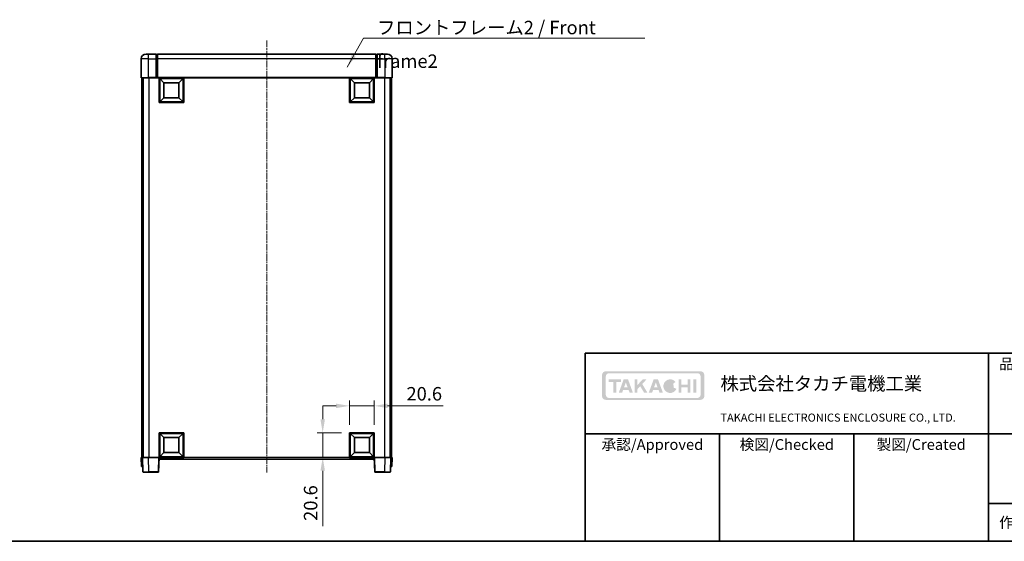
# Model space of a CAD drawing. Units: millimetres. Extents: x -3 to 9256, y 6 to 1271.
# Drawn here: x 1652 to 2476, y 6 to 442 of the extents above; entities that cross this region are included whole.
import ezdxf
from ezdxf.enums import TextEntityAlignment as Align

# ---------------------------------------------------------------- set-up
doc = ezdxf.new("R2010")
doc.units = ezdxf.units.MM
doc.linetypes.add('CHAIN', pattern=[0.3543, 0.2362, -0.0295, 0.0591, -0.0295])
for name, color, linetype, lineweight in [('Border (ISO)', 7, 'Continuous', 35), ('Dimension (ISO)', 7, 'Continuous', 18), ('Dimension (ISO) @ 1', 7, 'Continuous', 18), ('Symbol (ISO)', 7, 'Continuous', 18), ('Symbol (ISO) @ 1', 7, 'Continuous', 18), ('Title (ISO)', 7, 'Continuous', 35), ('Visible (ISO)', 7, 'Continuous', 35), ('Visible Narrow (ISO)', 7, 'Continuous', 25)]:
    doc.layers.add(name, color=color, linetype=linetype, lineweight=lineweight)
doc.layers.add('Centerline (ISO)', color=7, linetype='Continuous', lineweight=18, true_color=0x80ffff)
doc.layers.add('Hatch (ISO)', color=1, linetype='Continuous', lineweight=18, true_color=0xff0000)
doc.styles.add('Note Text (TK)', font='MS PGothic.ttf')
doc.styles.add('文字スタイル67', font='arial.ttf')
doc.dimstyles.new('Default - Method 1b (TK)', dxfattribs={"dimscale": 3, "dimtxt": 2.5, "dimasz": 2.5, "dimexe": 1, "dimexo": 1.5, "dimgap": 1, "dimtad": 1, "dimtoh": 1, "dimrnd": 1e-08, "dimdsep": 46, "dimtxsty": 'Note Text (TK)', "dimcen": 0.09, "dimdle": 5, "dimclrd": 100, "dimclre": 100, "dimclrt": 7, "dimadec": 1, "dimazin": 1, "dimtfac": 1, "dimtmove": 0, "dimatfit": 3, "dimfxl": 0, "dimtolj": 1, "dimlwd": -1, "dimlwe": -1, "dimarcsym": 0})
doc.dimstyles.new('Default - Method 1b (TK)$7', dxfattribs={"dimscale": 3, "dimtxt": 2.5, "dimasz": 2.5, "dimexe": 1, "dimexo": 1.5, "dimgap": 1, "dimtad": 1, "dimtoh": 1, "dimrnd": 1e-08, "dimdsep": 46, "dimtxsty": 'Note Text (TK)', "dimcen": 0.09, "dimdle": 5, "dimclrd": 256, "dimclre": 100, "dimclrt": 7, "dimadec": 1, "dimazin": 1, "dimtfac": 1, "dimtmove": 0, "dimatfit": 3, "dimfxl": 0, "dimtolj": 1, "dimlwd": -1, "dimlwe": -1, "dimarcsym": 0})

# ---------------------------------------------------------------- blocks, each defined once
blk = doc.blocks.new('図面枠 tk図枠')
at = {"layer": 'Border (ISO)'}
blk.add_line((14.5, 8), (405.5, 8), dxfattribs=at)
blk = doc.blocks.new('表題欄 tk表題欄')
at = {"layer": 'Hatch (ISO)'}
h = blk.add_hatch(color=256, dxfattribs=at)
edge = h.paths.add_edge_path(flags=0)
edge.add_arc((95.58, 236.3), 0.596, 270, 360)
edge.add_line((96.17, 236.3), (96.17, 239.71))
edge.add_arc((95.58, 239.71), 0.596, 0, 90)
edge.add_line((95.58, 240.31), (79.14, 240.31))
edge.add_arc((79.14, 239.71), 0.596, 90, 180)
edge.add_line((78.54, 239.71), (78.54, 236.3))
edge.add_arc((79.14, 236.3), 0.596, 180, 270)
edge.add_line((79.14, 235.7), (95.58, 235.7))
edge = h.paths.add_edge_path()
edge.add_line((77.84, 239.96), (77.84, 236.05))
edge.add_arc((78.54, 236.05), 0.702, 180, 270)
edge.add_line((78.54, 235.35), (96.17, 235.35))
edge.add_arc((96.17, 236.05), 0.702, 270, 360)
edge.add_line((96.87, 236.05), (96.87, 239.96))
edge.add_arc((96.17, 239.96), 0.702, 0, 90)
edge.add_line((96.17, 240.66), (78.54, 240.66))
edge.add_arc((78.54, 239.96), 0.702, 90, 180)
for points in [[(79.07, 239.15), (79.07, 238.66), (79.92, 238.66), (79.92, 236.66), (80.51, 236.66), (80.51, 238.66), (81.36, 238.66), (81.36, 239.15)], [(85.68, 236.66), (84.94, 237.89), (84.42, 237.32), (84.42, 236.66), (83.9, 236.66), (83.9, 239.15), (84.42, 239.15), (84.42, 238.1), (85.39, 239.15), (86.11, 239.15), (85.32, 238.3), (86.3, 236.66)], [(92.09, 239.15), (92.09, 236.66), (92.61, 236.66), (92.61, 237.66), (93.77, 237.66), (93.77, 236.66), (94.29, 236.66), (94.29, 239.15), (93.77, 239.15), (93.77, 238.15), (92.61, 238.15), (92.61, 239.15)], [(94.84, 239.15), (94.84, 236.66), (95.36, 236.66), (95.36, 239.15)]]:
    blk.add_hatch(color=256, dxfattribs=at).paths.add_polyline_path(points)
h = blk.add_hatch(color=256, dxfattribs=at)
h.paths.add_polyline_path([(82.59, 237.71), (81.95, 237.71), (82.27, 238.58)], flags=0)
h.paths.add_polyline_path([(82.78, 237.2), (81.76, 237.2), (81.57, 236.66), (80.95, 236.66), (81.86, 239.15), (82.68, 239.15), (83.59, 236.66), (82.98, 236.66)])
h = blk.add_hatch(color=256, dxfattribs=at)
h.paths.add_polyline_path([(87.53, 237.71), (88.16, 237.71), (87.85, 238.58)], flags=0)
h.paths.add_polyline_path([(87.14, 236.66), (87.34, 237.2), (88.35, 237.2), (88.55, 236.66), (89.17, 236.66), (88.25, 239.15), (87.44, 239.15), (86.52, 236.66)])
h = blk.add_hatch(color=256, dxfattribs=at)
edge = h.paths.add_edge_path()
edge.add_arc((90.52, 237.9), 1.27, 38.5505, 336.582)
edge.add_line((91.69, 237.4), (91.17, 237.62))
edge.add_ellipse((90.52, 237.9), major_axis=(0, -0.8), ratio=0.867347, start_angle=124.651, end_angle=429.4109, ccw=False)
edge.add_line((91.09, 238.36), (91.52, 238.7))
at = {"layer": 'Title (ISO)'}
for p, q in [((74.71, 244.05), (255.71, 244.05)), ((74.71, 209.05), (74.71, 244.05)), ((149.71, 244.05), (149.71, 209.05)), ((230.71, 244.05), (230.71, 209.05)), ((255.71, 244.05), (255.71, 209.05)), ((243.21, 239.55), (251.21, 240.55)), ((251.21, 234.55), (251.21, 240.55)), ((243.21, 239.55), (243.21, 235.55)), ((243.21, 235.55), (251.21, 234.55)), ((230.71, 231.05), (255.71, 231.05)), ((74.71, 229.05), (230.71, 229.05)), ((99.71, 229.05), (99.71, 209.05)), ((124.71, 229.05), (124.71, 209.05)), ((230.71, 220.05), (255.71, 220.05)), ((149.71, 216.05), (230.71, 216.05)), ((255.71, 209.05), (74.71, 209.05))]:
    blk.add_line(p, q, dxfattribs=at)
at = {"layer": 'Title (ISO)', "color": 4, "linetype": 'CHAIN', "lineweight": 18, "ltscale": 8.88956, "true_color": 0x00ffff}
blk.add_line((238.21, 241.55), (238.21, 233.55), dxfattribs=at)
at = {"layer": 'Title (ISO)', "color": 4, "linetype": 'CHAIN', "lineweight": 18, "ltscale": 20.001633, "true_color": 0x00ffff}
blk.add_line((252.21, 237.55), (234.21, 237.55), dxfattribs=at)
at = {"layer": 'Title (ISO)'}
for radius in [3, 2]:
    blk.add_circle((238.21, 237.55), radius, dxfattribs=at)
at = {"layer": 'Title (ISO)', "color": 1, "true_color": 0xff0000, "char_height": 2, "line_spacing_factor": 1.5, "style": 'Note Text (TK)'}
for s, insert, attachment_point in [('\\fＭＳ Ｐゴシック|b0|i0;\\H2.0000;品名/Title', (151.71, 242.05), 4), ('\\fＭＳ Ｐゴシック|b0|i0;\\H2.0000;尺度/Scale', (232.71, 229.05), 4), ('\\fＭＳ Ｐゴシック|b0|i0;\\H2.0000;承認/Approved', (87.21, 227.05), 5), ('\\fＭＳ Ｐゴシック|b0|i0;\\H2.0000;検図/Checked', (112.21, 227.05), 5), ('\\fＭＳ Ｐゴシック|b0|i0;\\H2.0000;製図/Created', (137.21, 227.05), 5), ('\\fＭＳ Ｐゴシック|b0|i0;\\H2.0000;作成日/Date', (151.71, 212.55), 4)]:
    blk.add_mtext(s, dxfattribs=dict(at, insert=insert, attachment_point=attachment_point))
at = {"layer": 'Title (ISO)', "color": 7, "line_spacing_factor": 1.5, "style": 'Note Text (TK)'}
for s, insert, char_height, attachment_point in [('株式会社タカチ電機工業', (99.87, 238.05), 2.5, 4), ('\\fArial|b0|i0;\\H1.4986;TAKACHI ELECTRONICS ENCLOSURE CO., LTD.', (99.87, 232.05), 1.4986, 4), ('\\fＭＳ Ｐゴシック|b0|i0;\\H2.0000;/', (243.21, 214.55), 2, 5)]:
    blk.add_mtext(s, dxfattribs=dict(at, insert=insert, char_height=char_height, attachment_point=attachment_point))
at = {"layer": 'Title (ISO)', "color": 7}
for tag, p, height, style in [('<品名>_001', (157.62, 235.75), 2.5, 'Note Text (TK)'), ('<Title>_001', (157.49, 230.55), 2, '文字スタイル67'), ('<総ページ数>_001', (246.8, 213.3), 2.5, 'Note Text (TK)'), ('<ページ_No.>_001', (237.95, 213.3), 2.5, 'Note Text (TK)'), ('作成日_001', (175.63, 211.28), 2.5, 'Note Text (TK)')]:
    blk.add_attdef(tag, p, '', height=height, dxfattribs=dict(at, style=style))
at = {"layer": 'Title (ISO)', "color": 7, "style": 'Note Text (TK)'}
blk.add_attdef('<尺度>', text='', height=2.5, dxfattribs=at).set_placement((243.21, 223.55), align=Align.MIDDLE_CENTER)
blk = doc.blocks.new('*D41')
at = {"layer": 'Defpoints', "color": 0, "transparency": 16777216}
for p in [(1948.4, 119.37), (1927.8, 96.87), (1948.4, 96.87)]:
    blk.add_point(p, dxfattribs=at)
at = {"layer": 'Dimension (ISO)', "color": 100, "transparency": 16777216}
for p, q in [((1927.8, 103.62), (1927.8, 123.87)), ((1948.4, 103.62), (1948.4, 123.87)), ((1916.55, 119.37), (1905.3, 119.37)), ((1927.8, 119.37), (1948.4, 119.37)), ((1959.65, 119.37), (2006.05, 119.37))]:
    blk.add_line(p, q, dxfattribs=at)
for points in [[(1916.55, 121.24), (1916.55, 117.49), (1927.8, 119.37)], [(1959.65, 121.24), (1959.65, 117.49), (1948.4, 119.37)]]:
    blk.add_solid(points, dxfattribs=at)
at = {"layer": 'Dimension (ISO)', "color": 7, "transparency": 16777216, "insert": (1975.4, 129.49), "char_height": 11.25, "attachment_point": 4, "style": 'Note Text (TK)'}
blk.add_mtext('\\A1;20.6', dxfattribs=at)
blk = doc.blocks.new('*D42')
at = {"layer": 'Defpoints', "color": 0, "transparency": 16777216}
for p in [(1905.3, 96.87), (1927.8, 96.87), (1927.8, 76.27)]:
    blk.add_point(p, dxfattribs=at)
at = {"layer": 'Dimension (ISO)', "color": 100, "transparency": 16777216}
for p, q in [((1905.3, 108.12), (1905.3, 119.37)), ((1921.05, 96.87), (1900.8, 96.87)), ((1905.3, 96.87), (1905.3, 76.27)), ((1921.05, 76.27), (1900.8, 76.27)), ((1905.3, 65.02), (1905.3, 18.62))]:
    blk.add_line(p, q, dxfattribs=at)
for points in [[(1903.43, 108.12), (1907.18, 108.12), (1905.3, 96.87)], [(1903.43, 65.02), (1907.18, 65.02), (1905.3, 76.27)]]:
    blk.add_solid(points, dxfattribs=at)
at = {"layer": 'Dimension (ISO)', "color": 7, "transparency": 16777216, "insert": (1895.18, 23.12), "char_height": 11.25, "attachment_point": 4, "rotation": 90, "style": 'Note Text (TK)'}
blk.add_mtext('\\A1;20.6', dxfattribs=at)

msp = doc.modelspace()

# ---------------------------------------------------------------- linework, layer by layer
at = {"layer": 'Centerline (ISO)', "linetype": 'CHAIN', "ltscale": 23.990969}
msp.add_line((1858.4045, 425.0154), (1858.4045, 63.5154), dxfattribs=at)
at = {"layer": 'Visible (ISO)'}
for p, q in [((1757.4045, 413.7654), (1759.4045, 413.7654)), ((1765.9045, 413.7654), (1759.4045, 413.7654)), ((1765.9045, 413.7654), (1765.9045, 409.7654)), ((1766.6545, 413.4654), (1765.9045, 413.4654)), ((1949.9045, 413.7654), (1766.9045, 413.7654)), ((1766.9045, 409.7654), (1766.9045, 413.7654)), ((1949.9045, 413.7654), (1949.9045, 409.7654)), ((1950.1545, 413.4654), (1950.9045, 413.4654)), ((1950.9045, 409.7654), (1950.9045, 413.7654)), ((1957.4045, 413.7654), (1950.9045, 413.7654)), ((1957.4045, 413.7654), (1959.4045, 413.7654)), ((1753.4045, 409.7654), (1753.4045, 394.0154)), ((1765.9045, 394.0154), (1765.9045, 409.7654)), ((1766.9045, 409.7654), (1766.9045, 394.0654)), ((1949.9045, 394.0654), (1949.9045, 409.7654)), ((1950.9045, 409.7654), (1950.9045, 394.0154)), ((1963.4045, 394.0154), (1963.4045, 409.7654)), ((1759.4045, 393.7654), (1753.6545, 393.7654)), ((1753.9045, 393.7654), (1753.9045, 76.2654)), ((1754.9045, 393.7654), (1754.9045, 76.2654)), ((1755.1545, 393.7654), (1755.1545, 76.2654)), ((1759.4045, 393.7654), (1765.9045, 393.7654)), ((1765.9045, 394.0154), (1765.9045, 393.7654)), ((1766.6545, 393.7654), (1765.9045, 393.7654)), ((1766.9045, 393.7654), (1766.6545, 393.7654)), ((1766.9045, 393.7654), (1766.9045, 394.0654)), ((1949.9045, 393.7654), (1766.9045, 393.7654)), ((1768.4045, 373.1654), (1768.4045, 393.7654)), ((1772.4545, 389.7154), (1768.9045, 393.2654)), ((1768.9045, 373.6654), (1768.9045, 393.2654)), ((1768.9045, 393.2654), (1788.5045, 393.2654)), ((1772.4545, 377.2154), (1772.4545, 389.7154)), ((1772.4545, 389.7154), (1784.9545, 389.7154)), ((1784.9545, 389.7154), (1788.5045, 393.2654)), ((1784.9545, 389.7154), (1784.9545, 377.2154)), ((1788.5045, 393.2654), (1788.5045, 373.6654)), ((1789.0045, 393.7654), (1789.0045, 373.1654)), ((1927.8045, 373.1654), (1927.8045, 393.7654)), ((1931.8545, 389.7154), (1928.3045, 393.2654)), ((1928.3045, 373.6654), (1928.3045, 393.2654)), ((1928.3045, 393.2654), (1947.9045, 393.2654)), ((1931.8545, 377.2154), (1931.8545, 389.7154)), ((1931.8545, 389.7154), (1944.3545, 389.7154)), ((1944.3545, 389.7154), (1947.9045, 393.2654)), ((1944.3545, 389.7154), (1944.3545, 377.2154)), ((1947.9045, 393.2654), (1947.9045, 373.6654)), ((1948.4045, 393.7654), (1948.4045, 373.1654)), ((1949.9045, 394.0654), (1949.9045, 393.7654)), ((1950.1545, 393.7654), (1949.9045, 393.7654)), ((1950.9045, 393.7654), (1950.1545, 393.7654)), ((1950.9045, 393.7654), (1950.9045, 394.0154)), ((1950.9045, 393.7654), (1957.4045, 393.7654)), ((1963.1545, 393.7654), (1957.4045, 393.7654)), ((1961.6545, 393.7654), (1961.6545, 76.2654)), ((1961.9045, 393.7654), (1961.9045, 76.2654)), ((1962.9045, 393.7654), (1962.9045, 76.2654)), ((1789.0045, 373.1654), (1768.4045, 373.1654)), ((1772.4545, 377.2154), (1768.9045, 373.6654)), ((1788.5045, 373.6654), (1768.9045, 373.6654)), ((1784.9545, 377.2154), (1772.4545, 377.2154)), ((1784.9545, 377.2154), (1788.5045, 373.6654)), ((1948.4045, 373.1654), (1927.8045, 373.1654)), ((1931.8545, 377.2154), (1928.3045, 373.6654)), ((1947.9045, 373.6654), (1928.3045, 373.6654)), ((1944.3545, 377.2154), (1931.8545, 377.2154)), ((1944.3545, 377.2154), (1947.9045, 373.6654)), ((1768.4045, 76.2654), (1768.4045, 96.8654)), ((1768.4045, 96.8654), (1789.0045, 96.8654)), ((1772.4545, 92.8154), (1768.9045, 96.3654)), ((1768.9045, 76.7654), (1768.9045, 96.3654)), ((1768.9045, 96.3654), (1788.5045, 96.3654)), ((1772.4545, 80.3154), (1772.4545, 92.8154)), ((1772.4545, 92.8154), (1784.9545, 92.8154)), ((1784.9545, 92.8154), (1788.5045, 96.3654)), ((1784.9545, 92.8154), (1784.9545, 80.3154)), ((1788.5045, 96.3654), (1788.5045, 76.7654)), ((1789.0045, 96.8654), (1789.0045, 76.2654)), ((1927.8045, 76.2654), (1927.8045, 96.8654)), ((1927.8045, 96.8654), (1948.4045, 96.8654)), ((1931.8545, 92.8154), (1928.3045, 96.3654)), ((1928.3045, 76.7654), (1928.3045, 96.3654)), ((1928.3045, 96.3654), (1947.9045, 96.3654)), ((1931.8545, 80.3154), (1931.8545, 92.8154)), ((1931.8545, 92.8154), (1944.3545, 92.8154)), ((1944.3545, 92.8154), (1947.9045, 96.3654)), ((1944.3545, 92.8154), (1944.3545, 80.3154)), ((1947.9045, 96.3654), (1947.9045, 76.7654)), ((1948.4045, 96.8654), (1948.4045, 76.2654)), ((1753.4045, 76.2654), (1754.4039, 76.2654)), ((1753.4045, 76.2654), (1753.6664, 68.7654)), ((1754.4039, 76.2654), (1754.4045, 76.2654)), ((1754.4045, 76.2654), (1759.4015, 76.2654)), ((1754.4045, 76.2654), (1754.8242, 64.248)), ((1759.4015, 76.2654), (1767.9048, 76.2654)), ((1767.9048, 76.2654), (1768.4045, 76.2654)), ((1767.9849, 64.248), (1768.4045, 76.2654)), ((1789.0045, 76.2654), (1768.4045, 76.2654)), ((1768.6545, 74.7654), (1768.6545, 76.2654)), ((1948.1545, 74.7654), (1768.6545, 74.7654)), ((1772.4545, 80.3154), (1768.9045, 76.7654)), ((1788.5045, 76.7654), (1768.9045, 76.7654)), ((1784.9545, 80.3154), (1772.4545, 80.3154)), ((1784.9545, 80.3154), (1788.5045, 76.7654)), ((1948.4045, 76.2654), (1927.8045, 76.2654)), ((1931.8545, 80.3154), (1928.3045, 76.7654)), ((1947.9045, 76.7654), (1928.3045, 76.7654)), ((1944.3545, 80.3154), (1931.8545, 80.3154)), ((1944.3545, 80.3154), (1947.9045, 76.7654)), ((1948.1545, 76.2654), (1948.1545, 74.7654)), ((1948.4045, 76.2654), (1948.9042, 76.2654)), ((1948.4045, 76.2654), (1948.8242, 64.248)), ((1948.9042, 76.2654), (1957.4076, 76.2654)), ((1957.4076, 76.2654), (1962.4045, 76.2654)), ((1961.9849, 64.248), (1962.4045, 76.2654)), ((1962.4045, 76.2654), (1962.4051, 76.2654)), ((1962.4051, 76.2654), (1963.4045, 76.2654)), ((1963.1426, 68.7654), (1963.4045, 76.2654)), ((1754.6658, 68.7654), (1753.6664, 68.7654)), ((1754.6658, 68.7654), (1754.6664, 68.7654)), ((1962.1426, 68.7654), (1962.1432, 68.7654)), ((1963.1426, 68.7654), (1962.1432, 68.7654)), ((1759.8211, 63.7654), (1755.3239, 63.7654)), ((1759.8211, 63.7654), (1767.4852, 63.7654)), ((1949.3239, 63.7654), (1956.9879, 63.7654)), ((1961.4852, 63.7654), (1956.9879, 63.7654))]:
    msp.add_line(p, q, dxfattribs=at)
for centre, radius, start, end in [((1757.4045, 409.7654), 4, 90, 180), ((1766.6545, 413.2154), 0.25, 0, 90), ((1950.1545, 413.2154), 0.25, 90, 180), ((1959.4045, 409.7654), 4, 0, 90), ((1753.6545, 394.0154), 0.25, 180, 270), ((1963.1545, 394.0154), 0.25, 270, 0), ((1755.3239, 64.2654), 0.5, 182, 270), ((1767.4852, 64.2654), 0.5, 270, 358), ((1949.3239, 64.2654), 0.5, 182, 270), ((1961.4852, 64.2654), 0.5, 270, 358)]:
    msp.add_arc(centre, radius, start, end, dxfattribs=at)
at = {"layer": 'Visible Narrow (ISO)'}
for p, q in [((1759.4045, 409.7654), (1759.4045, 413.7654)), ((1766.6545, 409.7654), (1766.6545, 413.4654)), ((1950.1545, 413.4654), (1950.1545, 409.7654)), ((1957.4045, 409.7654), (1957.4045, 413.7654)), ((1759.4045, 409.7654), (1753.4045, 409.7654)), ((1759.4045, 409.7654), (1765.9045, 409.7654)), ((1759.4045, 394.0154), (1759.4045, 409.7654)), ((1766.6545, 409.7654), (1765.9045, 409.7654)), ((1766.9045, 409.7654), (1766.6545, 409.7654)), ((1766.6545, 409.7654), (1766.6545, 393.7654)), ((1949.9045, 409.7654), (1766.9045, 409.7654)), ((1949.9045, 409.7654), (1950.1545, 409.7654)), ((1950.1545, 409.7654), (1950.9045, 409.7654)), ((1950.1545, 393.7654), (1950.1545, 409.7654)), ((1950.9045, 409.7654), (1957.4045, 409.7654)), ((1963.4045, 409.7654), (1957.4045, 409.7654)), ((1957.4045, 409.7654), (1957.4045, 394.0154)), ((1753.4045, 394.0154), (1759.4045, 394.0154)), ((1759.4045, 394.0154), (1759.4045, 393.7654)), ((1765.9045, 394.0154), (1759.4045, 394.0154)), ((1759.6545, 393.7654), (1759.6545, 76.2654)), ((1949.9045, 394.0654), (1766.9045, 394.0654)), ((1957.4045, 394.0154), (1950.9045, 394.0154)), ((1957.1545, 393.7654), (1957.1545, 76.2654)), ((1957.4045, 394.0154), (1957.4045, 393.7654)), ((1957.4045, 394.0154), (1963.4045, 394.0154)), ((1754.6658, 68.7654), (1754.4039, 76.2654)), ((1759.8211, 64.248), (1759.4015, 76.2654)), ((1767.9048, 76.2654), (1767.4852, 64.248)), ((1927.8045, 76.2654), (1789.0045, 76.2654)), ((1949.3239, 64.248), (1948.9042, 76.2654)), ((1957.4076, 76.2654), (1956.9879, 64.248)), ((1962.4051, 76.2654), (1962.1432, 68.7654)), ((1759.8211, 64.248), (1759.8211, 63.7654)), ((1767.4852, 64.248), (1759.8211, 64.248)), ((1767.4852, 64.248), (1767.4852, 63.7654)), ((1949.3239, 63.7654), (1949.3239, 64.248)), ((1956.9879, 64.248), (1949.3239, 64.248)), ((1956.9879, 64.248), (1956.9879, 63.7654))]:
    msp.add_line(p, q, dxfattribs=at)
for centre, major_axis, ratio, start_param, end_param in [((1759.8266, 64.2654), (-5.0024, -0.0174), 0.00348438, 0.00010951, 1.56968786), ((1767.4852, 64.2654), (0.4997, -0.0174), 0.03487826, 4.71360696, 6.28318531), ((1949.3239, 64.2654), (-0.4997, -0.0174), 0.03487826, 0, 1.56957835), ((1956.9824, 64.2654), (-5.0024, 0.0174), 0.00348438, 1.5719048, 3.14148316)]:
    msp.add_ellipse(centre, major_axis=major_axis, ratio=ratio, start_param=start_param, end_param=end_param, dxfattribs=at)

# ---------------------------------------------------------------- block references
at = {"xscale": 4.5, "yscale": 4.5, "zscale": 4.5}
msp.add_blockref('図面枠 tk図枠', (1114.7803, -29.9544), dxfattribs=at)
ref = msp.add_blockref('表題欄 tk表題欄', (1788.8406, -934.6917), dxfattribs=dict(xscale=4.5, yscale=4.5, zscale=4.5))
ref.add_attrib('<品名>_001', 'オールアルミシステムケース', (2498.1468, 126.1969), dxfattribs={"layer": 'Title (ISO)', "color": 7, "height": 11.25, "style": 'Note Text (TK)'})
ref.add_attrib('<尺度>_001', '1:4.5', (2864.8145, 65.7435), dxfattribs={"layer": 'Title (ISO)', "color": 7, "height": 11.25, "style": 'Note Text (TK)'})
ref.add_attrib('作成日_001', '2020/03/06', (2580.8957, 15.9827), dxfattribs={"layer": 'Title (ISO)', "color": 7, "height": 11.25, "style": 'Note Text (TK)'})
ref.add_attrib('<Title>_001', 'DESKTOP ENCLOSURE', (2497.5603, 102.7925), dxfattribs={"layer": 'Title (ISO)', "color": 7, "height": 9, "style": '文字スタイル67'})
ref.add_attrib('<ページ_No.>_001', '2', (2858.8442, 25.1476), dxfattribs={"layer": 'Title (ISO)', "color": 7, "height": 11.25, "style": 'Note Text (TK)'})
ref.add_attrib('<総ページ数>_001', '8', (2899.1869, 25.2435), dxfattribs={"layer": 'Title (ISO)', "color": 7, "height": 11.25, "style": 'Note Text (TK)'})

# ---------------------------------------------------------------- texts
at = {"layer": 'Symbol (ISO)', "color": 7, "insert": (1950.7893, 441.5306), "char_height": 11.25, "width": 232.565782, "attachment_point": 1, "line_spacing_factor": 1.5, "style": 'Note Text (TK)'}
msp.add_mtext('{\\fＭＳ Ｐゴシック|b0|i0;フロントフレーム2 / Front frame2}', dxfattribs=at)

# ---------------------------------------------------------------- dimensions: what is measured, and where the dimension line sits
at = {"layer": 'Dimension (ISO) @ 1', "color": 100, "true_color": 0x00ff3f}
for base, p1, p2, angle, picture, middle in [((1948.4045, 119.3654), (1927.8045, 96.8654), (1948.4045, 96.8654), 180, '*D41', (1988.4763, 119.3654)), ((1905.3045, 96.8654), (1927.8045, 76.2654), (1927.8045, 96.8654), 90, '*D42', (1905.3045, 36.1937))]:
    dim = msp.add_linear_dim(base=base, p1=p1, p2=p2, angle=angle, dimstyle='Default - Method 1b (TK)', override={"dimscale": 1, "dimtxt": 11.25, "dimasz": 11.25, "dimexe": 4.5, "dimexo": 6.75, "dimgap": 4.5, "dimtoh": 0, "dimdec": 2, "dimcen": 0.405, "dimtol": 0, "dimlim": 0, "dimtp": 0, "dimtm": 0, "dimtdec": 2, "dimtix": 0, "dimtofl": 1, "dimtmove": 0, "dimatfit": 1}, dxfattribs=at)
    dim.commit()
    dim.dimension.update_dxf_attribs({"geometry": picture, "text_midpoint": middle, "dimtype": 128})

# ---------------------------------------------------------------- leaders
at = {"layer": 'Symbol (ISO) @ 1', "color": 100, "true_color": 0x00ff40, "annotation_type": 0, "has_hookline": 1, "hookline_direction": 0, "text_width": 224.2969}
msp.add_leader([(1925.7788, 402.6968), (1939.5393, 426.9212), (1950.7893, 426.9212)], dimstyle='Default - Method 1b (TK)$7', override={"dimscale": 1, "dimtxt": 11.25, "dimasz": 11.25, "dimgap": 0, "dimtad": 1}, dxfattribs=at)

doc.saveas('drawing.dxf')
